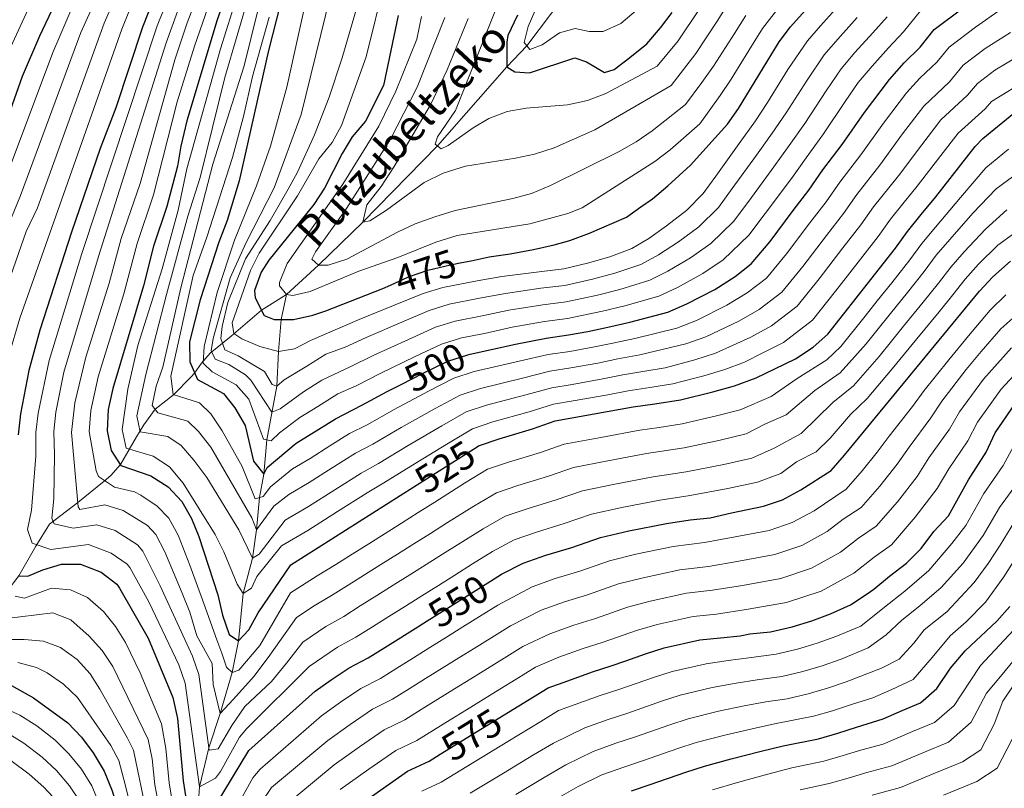
# Model space of a CAD drawing. Extents: x 600021 to 606868, y 775643 to 780376.
# Drawn here: x 601780 to 602033, y 779783 to 779981 of the extents above; entities that cross this region are included whole.
import ezdxf
from ezdxf.enums import TextEntityAlignment as Align

# ---------------------------------------------------------------- set-up
doc = ezdxf.new("R2010")
doc.units = 0
doc.header["$MEASUREMENT"] = 0
doc.linetypes.add('DGN Style 3', pattern=[118.45678600000001, 84.61199, -33.844796])
doc.linetypes.add('DGN Style 5', pattern=[59.228393000000004, 25.383597, -33.844796])
for name, color, linetype in [('Nivel 11', 7, 'Continuous'), ('Nivel 22', 7, 'Continuous'), ('Nivel 4', 7, 'Continuous'), ('Nivel 41', 7, 'Continuous'), ('Nivel 43', 7, 'Continuous'), ('Nivel 5', 7, 'Continuous')]:
    doc.layers.add(name, color=color, linetype=linetype)
doc.styles.add('Style-ariali', font='ariali.shx', dxfattribs={"bigfont": 'arialibig.shx'})
doc.styles.add('Style-timesi', font='timesi.shx', dxfattribs={"bigfont": 'timesibig.shx'})

msp = doc.modelspace()

# ---------------------------------------------------------------- linework, layer by layer
at = {"layer": 'Nivel 11', "color": 142, "linetype": 'DGN Style 3', "lineweight": 13, "extrusion": (0.4699796125558993, 0.2903052132394673, 0.833571860698161), "elevation": 509660.0935217786, "flags": 128}
msp.add_lwpolyline([(347245.2079137635, -768202.089706067), (347245.2079137632, -768211.1409372543)], dxfattribs=at)
at = {"layer": 'Nivel 11', "color": 142, "linetype": 'DGN Style 3', "lineweight": 13}
for points in [[(601848.23, 779909.9240000001, 470), (601856.4469999999, 779917.4380000001, 465), (601867.8530000001, 779928.5190000001, 460), (601887.044, 779948.1100000001, 455), (601904.8330000001, 779968.396, 450), (601909.9340000001, 779973.824, 445), (601919.879, 779986.962, 440), (601939.1370000001, 780014.219, 435), (601955.1840000001, 780042.463, 430), (601956.9380000001, 780047.2779999999, 430), (601968.2139999999, 780069.5349999999, 425), (601982.5989999999, 780106.1869999999, 415), (601997.9469999999, 780139.8740000001, 410), (602008.837, 780163.6680000001, 405), (602021.129, 780181.872, 400), (602023.7280000001, 780190.365, 397.079)], [(601807.477, 779712.1000000001, 580), (601808.8049999999, 779717.0020000001, 575), (601813.4890000001, 779731.6329999999, 570), (601816.587, 779743.115, 565), (601820.361, 779755.284, 560), (601823.5700000001, 779764.605, 555), (601825.236, 779773.6159999999, 550), (601825.9140000001, 779783.4809999999, 545), (601828.3330000001, 779793.4680000001, 540), (601831.237, 779802.318, 535), (601834.3, 779812.851, 530), (601835.922, 779821.0150000001, 525), (601837.1300000001, 779833.125, 520), (601839.4780000001, 779842.1810000001, 515), (601840.565, 779849.462, 510), (601841.307, 779857.7690000001, 505), (601842.425, 779863.8319999999, 500), (601843.209, 779872.6000000001, 495), (601845.7409999999, 779886.368, 485), (601846.2139999999, 779895.3130000001, 480), (601846.915, 779903.5430000001, 475), (601848.23, 779909.9240000001, 470)], [(601701.9110000001, 779792.869, 625), (601728.342, 779805.213, 600), (601754.1240000001, 779817.467, 575), (601765.564, 779823.844, 565), (601770.8840000001, 779827.7790000001, 560), (601776.506, 779833.7760000001, 555), (601779.5160000001, 779837.6410000001, 550), (601783.8500000001, 779845.3030000001, 545.26), (601787.382, 779850.912, 540.797), (601794.658, 779856.517, 535), (601801.4140000001, 779862.027, 530.11), (601803.1200000001, 779863.4850000001, 528.519), (601805.592, 779866.246, 525), (601809.6869999999, 779873.362, 516.5310000000001), (601811.598, 779876.5050000001, 513.485), (601814.503, 779880.466, 510), (601819.246, 779884.192, 505), (601823.7919999999, 779888.7620000001, 501.103), (601824.656, 779889.753, 500), (601826.4040000001, 779892.3319999999, 496.084), (601828.6359999999, 779894.851, 490.752), (601834.041, 779899.2039999999, 480.784), (601841.811, 779905.959, 475)]]:
    msp.add_polyline3d(points, dxfattribs=at)
at = {"layer": 'Nivel 22', "color": 30, "linetype": 'DGN Style 5', "lineweight": 30, "flags": 128}
for points, elevation in [([(601874.9450000001, 779912.372), (601879.592, 779914.5160000001), (601884.585, 779916.179), (601890.4010000001, 779917.5930000001), (601893.28, 779918.1240000001)], 475), ([(601877.855, 779886.9280000001), (601883.027, 779889.53), (601889.6399999999, 779892.8200000001), (601894.8230000001, 779894.4839999999), (601895.459, 779894.6240000001)], 500), ([(601880.9580000001, 779860.568), (601897.189, 779870.8470000001)], 525), ([(601884.3740000001, 779826.125), (601886.1769999999, 779827.2520000001), (601894.6570000001, 779832.551), (601899.2790000001, 779835.4369999999), (601900.6429999999, 779836.301)], 550), ([(601887.7520000001, 779791.8659999999), (601904.108, 779801.95)], 575)]:
    msp.add_lwpolyline(points, dxfattribs=dict(at, elevation=elevation))
at = {"layer": 'Nivel 4', "color": 30, "linetype": 'Continuous', "lineweight": 30, "flags": 128}
for points, elevation in [([(601780.3929999999, 780296.145), (601783.611, 780277.801), (601784.7339999999, 780272.9280000001), (601789.21, 780257.0420000001), (601794.3049999999, 780242.1070000001), (601795.595, 780237.2760000001), (601799.6610000001, 780227.047), (601807.2010000001, 780199.9750000001), (601808.2069999999, 780195.0689999999), (601810.0930000001, 780178.514), (601815.112, 780152.6680000001), (601816.503, 780136.6410000001), (601817.4380000001, 780109.7509999999), (601817.462, 780082.0860000001), (601816.6089999999, 780072.1259999999), (601813.584, 780050.237), (601809.142, 780034.108), (601804.649, 780022.5889999999), (601799.756, 780007.9720000001), (601784.8319999999, 779976.304), (601780.372, 779965.9739999999), (601775.0970000001, 779951.0959999999)], 575), ([(601838.757, 780003.7220000001), (601830.406, 779980.4809999999), (601822.662, 779954.5619999999), (601821.0719999999, 779948.017), (601820.2660000001, 779942.9450000001), (601817.493, 779932.5190000001), (601814.0660000001, 779922.3400000001), (601811.531, 779912.1910000001), (601803.6470000001, 779885.835), (601802.46, 779880.3670000001), (601802.1799999999, 779874.9170000001), (601803.1869999999, 779869.881), (601805.727, 779866.0430000001), (601813.429, 779863.345), (601817.892, 779860.5819999999), (601821.338, 779856.7620000001), (601823.868, 779852.449), (601825.7220000001, 779847.753), (601830.5970000001, 779832.828), (601831.774, 779827.544), (601833.5560000001, 779822.6529999999), (601835.922, 779821.0150000001), (601838.5889999999, 779823.791), (601840.936, 779828.206), (601849.3300000001, 779840.537), (601880.9580000001, 779860.568)], 525), ([(601850.838, 780000.8910000001), (601843.6240000001, 779972.6170000001), (601836.125, 779939.152), (601832.987, 779928.926), (601830.8659999999, 779923.361), (601826.041, 779908.5519999999), (601823.3389999999, 779897.8030000001), (601823.443, 779892.6200000001), (601825.3470000001, 779888.121), (601832.031, 779884.4950000001), (601834.9569999999, 779880.794), (601837.639, 779876.311), (601839.7660000001, 779867.149), (601842.425, 779863.8319999999), (601843.298, 779865.534), (601850.7, 779871.7550000001), (601856.574, 779875.3230000001), (601860.798, 779877.9990000001), (601867.581, 779881.4839999999), (601874.1370000001, 779885.058), (601877.855, 779886.9280000001)], 500), ([(601817.453, 779994.267), (601811.2250000001, 779978.5760000001), (601804.388, 779957.8570000001), (601800.4180000001, 779947.4650000001), (601793.0290000001, 779925.9380000001), (601784.8459999999, 779900.756), (601782.0700000001, 779890.462), (601779.96, 779879.2690000001), (601779.2890000001, 779873.9410000001)], 550), ([(601893.28, 779918.1240000001), (601895.649, 779918.561), (601900.328, 779919.6529999999), (601905.703, 779920.432), (601911.648, 779921.466), (601916.9580000001, 779922.6869999999), (601921.004, 779923.841), (601926.0590000001, 779925.6939999999), (601935.5989999999, 779929.842), (601939.2590000001, 779932.449), (601942.226, 779934.4850000001), (601946.2, 779937.8530000001), (601952.0020000001, 779943.189), (601961.494, 779953.6980000001), (601964.351, 779957.7150000001), (601974.754, 779974.8300000001), (601977.666, 779978.686), (601986.7409999999, 779988.8430000001)], 475), ([(601895.459, 779894.6240000001), (601907.0889999999, 779897.186), (601914.9650000001, 779898.7620000001), (601920.6780000001, 779899.5689999999), (601925.598, 779900.46), (601930.737, 779901.574), (601936.4280000001, 779902.861), (601946.186, 779905.412), (601951.094, 779907.5050000001), (601958.223, 779911.2420000001), (601963.467, 779914.601), (601967.632, 779917.7790000001), (601972.4299999999, 779923.5349999999), (601978.4199999999, 779931.538), (601982.3759999999, 779936.76), (601986.033, 779941.933), (601990.9850000001, 779948.5120000001), (601996.6699999999, 779956.717), (602003.081, 779965.183), (602006.8970000001, 779969.413), (602010.994, 779973.514), (602014.5819999999, 779978.0090000001), (602029.4739999999, 779989.199)], 500), ([(601876.9210000001, 779981.612), (601873.19, 779963.628), (601868.5260000001, 779954.426), (601865.138, 779950.4380000001), (601862.558, 779946.166), (601857.963, 779937.2209999999), (601855.254, 779933.034), (601843.7390000001, 779918.723), (601841.7250000001, 779915.6780000001), (601839.9890000001, 779910.983), (601840.2309999999, 779909.092), (601842.5249999999, 779904.5449999999), (601845.06, 779903.541), (601850.061, 779903.548), (601855.0020000001, 779904.6440000001), (601858.3640000001, 779905.7080000001), (601872.959, 779911.4550000001), (601874.9450000001, 779912.372)], 475), ([(601907.6100000001, 779981.6510000001), (601905.0889999999, 779976.4909999999), (601904.81, 779974.723), (601904.8330000001, 779968.396), (601906.862, 779967.138), (601910.659, 779966.898), (601922.288, 779970.737), (601925.3289999999, 779969.736), (601929.895, 779966.9680000001), (601932.423, 779967.736), (601936.388, 779970.781), (601940.7520000001, 779974.3470000001), (601944.28, 779978.4099999999), (601947.2690000001, 779982.4180000001)], 450), ([(601897.189, 779870.8470000001), (601897.5619999999, 779871.084), (601902.8700000001, 779872.8740000001), (601911.467, 779875.4369999999), (601917.281, 779877.4820000001), (601937.2620000001, 779881.098), (601942.828, 779881.878), (601949.405, 779882.9140000001), (601957.75, 779884.969), (601963.3119999999, 779886.507), (601968.8729999999, 779888.5519999999), (601973.6740000001, 779890.848), (601978.98, 779893.398), (601983.524, 779896.4510000001), (601987.3090000001, 779899.7550000001), (602004.693, 779921.838), (602007.7150000001, 779926.152), (602011.243, 779930.467), (602015.023, 779935.037), (602025.165, 779947.953), (602027.054, 779949.9839999999), (602035.077, 779956.5590000001)], 525), ([(601900.6429999999, 779836.301), (601903.503, 779838.112), (601909.027, 779840.9040000001), (601914.841, 779842.95), (601921.541, 779844.9990000001), (601928.872, 779847.5560000001), (601936.193, 779849.2139999999), (601945.8160000001, 779851.1610000001), (601951.8870000001, 779852.0689999999), (601957.074, 779852.594), (601962.5109999999, 779853.879), (601970.7309999999, 779855.554), (601975.6599999999, 779857.217), (601980.3330000001, 779859.7650000001), (601988.1610000001, 779864.7280000001), (601991.5819999999, 779868.649), (602026.2649999999, 779910.8), (602029.6200000001, 779914.5090000001), (602034.175, 779918.537)], 550), ([(601904.108, 779801.95), (601915.4369999999, 779808.935), (601920.493, 779810.7250000001), (601926.8119999999, 779813.0260000001), (601931.615, 779814.5619999999), (601935.4070000001, 779815.841), (601940.463, 779817.631), (601945.2660000001, 779819.1670000001), (601954.3700000001, 779821.2250000001), (601959.683, 779821.75), (601964.744, 779822.2749999999), (601967.273, 779822.79), (601972.5860000001, 779823.315), (601978.1499999999, 779824.601), (601983.206, 779826.138), (601988.0079999999, 779827.9269999999), (601993.0619999999, 779830.223), (601997.355, 779833.023), (601999.122, 779834.2949999999), (602003.1599999999, 779837.6000000001), (602007.45, 779840.905), (602011.233, 779844.716), (602014.5079999999, 779849.03), (602018.29, 779853.0930000001), (602023.409, 779862.3430000001), (602027.976, 779869.4539999999), (602030.236, 779874.398), (602036.2790000001, 779883.152)], 575), ([(601779.365, 779837.646), (601781.8300000001, 779837.565), (601785.686, 779839.1980000001), (601790.452, 779840.719), (601795.337, 779840.646), (601800.6059999999, 779838.588), (601804.6259999999, 779835.538), (601805.3530000001, 779834.5349999999), (601812.6710000001, 779821.665), (601819.007, 779806.4180000001), (601820.2820000001, 779800.9990000001), (601821.7209999999, 779785.0190000001), (601823.412, 779774.098), (601825.236, 779773.6159999999), (601827.0220000001, 779775.078), (601830.149, 779778.9820000001), (601838.592, 779792.825), (601855.648, 779808.0430000001), (601859.73, 779810.9299999999), (601864.325, 779814.04), (601869.217, 779816.6529999999), (601873.4569999999, 779819.3030000001), (601881.9369999999, 779824.602), (601884.3740000001, 779826.125)], 550), ([(601936.896, 779782.4580000001), (601941.658, 779784.0490000001), (601950.8030000001, 779787.229), (601955.565, 779788.8200000001), (601962.4780000001, 779790.672), (601969.8559999999, 779792.581), (601975.794, 779794.031), (601984.9099999999, 779795.8470000001), (601989.851, 779797.2679999999), (601994.665, 779798.8160000001), (602001.524, 779800.993), (602006.365, 779803.0889999999), (602011.0889999999, 779805.024), (602015.2520000001, 779808.709), (602018.798, 779813.9310000001), (602022.5800000001, 779818.46), (602030.7150000001, 779826.0190000001), (602034.0179999999, 779829.7720000001)], 600), ([(601777.6370000001, 779809.487), (601783.2990000001, 779806.327), (601792.1130000001, 779799.892), (601795.557, 779796.2010000001), (601798.6159999999, 779792.2479999999), (601801.379, 779787.527), (601803.4380000001, 779782.479), (601805.105, 779777.196), (601808.3670000001, 779756.4909999999), (601809.0160000001, 779745.395), (601807.2860000001, 779721.638), (601808.8049999999, 779717.0020000001), (601814.838, 779720.486), (601821, 779728.8200000001), (601826.402, 779738.094), (601829.4820000001, 779742.0320000001), (601833.2309999999, 779746.656), (601853.0660000001, 779768.973), (601879.321, 779787.544), (601884.8800000001, 779790.095), (601887.7520000001, 779791.8659999999)], 575)]:
    msp.add_lwpolyline(points, dxfattribs=dict(at, elevation=elevation))
at = {"layer": 'Nivel 5', "color": 30, "linetype": 'Continuous', "lineweight": 0, "flags": 128}
for points, elevation in [([(601789.0360000001, 780296.274), (601791.0760000001, 780281.6939999999), (601793.736, 780270.412), (601795.7609999999, 780263.8130000001), (601807.7520000001, 780230.7450000001), (601810.7380000001, 780221.2), (601814.6200000001, 780206.7080000001), (601816.314, 780199.128), (601819.6300000001, 780177.314), (601823.173, 780157.631), (601824.254, 780147.388), (601825.365, 780120.577), (601825.243, 780100.94), (601824.3700000001, 780078.987), (601823.158, 780063.8630000001), (601821.6880000001, 780053.9709999999), (601820.2350000001, 780046.8459999999), (601817.6740000001, 780037.1840000001), (601812.476, 780021.7690000001), (601808.3899999999, 780007.3330000001), (601805.6030000001, 779999.746), (601795.389, 779977.212), (601779.942, 779935.352), (601773.3200000001, 779919.4890000001)], 565), ([(601793.037, 780296.334), (601794.808, 780283.6400000001), (601797.6440000001, 780271.585), (601811.798, 780232.594), (601814.77, 780223.0420000001), (601818.7, 780208.5660000001), (601820.368, 780201.1540000001), (601827.271, 780159.6710000001), (601827.919, 780154.713), (601828.5989999999, 780144.73), (601829.5179999999, 780117.541), (601827.663, 780074.943), (601826.6950000001, 780062.2209999999), (601824.0970000001, 780047.5989999999), (601821.655, 780037.906), (601816.389, 780021.3589999999), (601811.2550000001, 780002.6170000001), (601809.5020000001, 779997.936), (601801.4070000001, 779979.6340000001), (601784.304, 779932.2139999999), (601781.3729999999, 779926.0860000001), (601774.8119999999, 779907.192)], 560), ([(601784.0290000001, 780296.199), (601787.3430000001, 780279.747), (601791.1869999999, 780264.4240000001), (601805.2790000001, 780224.1499999999), (601809.327, 780209.7080000001), (601812.3, 780196.8670000001), (601814.861, 780177.9140000001), (601819.165, 780155.0020000001), (601820.189, 780145.051), (601820.994, 780128.611), (601821.429, 780110.3430000001), (601821.273, 780090.344), (601820.7690000001, 780078.041), (601818.9890000001, 780060.5490000001), (601816.381, 780046.094), (601813.6939999999, 780036.463), (601808.5619999999, 780022.179), (601804.185, 780007.8289999999), (601801.7, 780001.558), (601793.095, 779983.493), (601788.217, 779972.1300000001), (601776.6130000001, 779941.0190000001)], 570), ([(601796.997, 780296.3929999999), (601799.5149999999, 780280.6840000001), (601801.5830000001, 780272.7679999999), (601811.4099999999, 780247.298), (601815.844, 780234.443), (601821.531, 780215.267), (601824.4099999999, 780203.1780000001), (601829.9720000001, 780171.1810000001), (601831.8970000001, 780157.0349999999), (601833.483, 780129.5009999999), (601833.402, 780112.121), (601830.6969999999, 780065.5530000001), (601829.3970000001, 780055.639), (601827.7720000001, 780047.5430000001), (601825.058, 780036.527), (601820.3030000001, 780020.949), (601815.088, 780000.8319999999), (601805.946, 779978.121), (601779.7930000001, 779903.8640000001), (601776.915, 779894.2920000001)], 555), ([(601777.6540000001, 780279.149), (601784.3360000001, 780257.1329999999), (601797.2390000001, 780221.159), (601803.439, 780196.328), (601810.679, 780151.5719999999), (601811.885, 780136.6200000001), (601812.7080000001, 780111.0970000001), (601812.649, 780091.0970000001), (601811.8940000001, 780079.7220000001), (601809.541, 780062.44), (601807.3360000001, 780049.5959999999), (601806.24, 780044.712), (601803.4920000001, 780035.7350000001), (601799.898, 780026.52), (601794.4580000001, 780010.6140000001), (601776.858, 779972.3049999999)], 580), ([(601835.757, 780005.8430000001), (601824.608, 779973.76), (601820.139, 779959.4410000001), (601814.078, 779935.5079999999), (601809.858, 779923.0590000001), (601806.44, 779910.1410000001), (601799.8859999999, 779888.8189999999), (601797.96, 779880.1470000001), (601797.601, 779874.7209999999), (601799.318, 779864.6329999999), (601799.983, 779863.1799999999), (601804.033, 779860.49), (601809.1669999999, 779859.2350000001), (601810.8640000001, 779858.3929999999), (601815.0179999999, 779855.5660000001), (601817.9950000001, 779852.517), (601820.4029999999, 779848.108), (601823.435, 779840.4310000001), (601827.0109999999, 779830.595), (601830.3729999999, 779821.263), (601831.6740000001, 779817.7890000001), (601832.8470000001, 779814.183), (601834.3, 779812.851), (601835.973, 779813.4680000001), (601841.3570000001, 779819.754), (601849.236, 779833.3030000001), (601856.1300000001, 779837.645), (601860.913, 779840.5700000001), (601865.1410000001, 779843.24), (601869.368, 779845.9099999999), (601873.595, 779848.5800000001), (601877.8219999999, 779851.25), (601882.0490000001, 779853.9199999999), (601886.3530000001, 779856.638), (601893.956, 779861.453), (601899.855, 779865.048), (601905.264, 779866.889), (601913.4809999999, 779869.3489999999), (601919.5989999999, 779871.496), (601928.935, 779873.2520000001), (601938.9720000001, 779875.1100000001), (601943.9820000001, 779875.8119999999), (601949.9010000001, 779876.7450000001), (601958.702, 779878.7509999999), (601964.7949999999, 779880.3160000001), (601972.73, 779883.787), (601979.409, 779888.3330000001), (601986.983, 779893.135), (601990.646, 779896.551), (601996.865, 779904.381), (601999.9750000001, 779908.2960000001), (602003.719, 779912.983), (602008.3659999999, 779918.8500000001), (602011.425, 779923.081), (602014.9180000001, 779927.2749999999), (602021.3230000001, 779934.882), (602027.8589999999, 779942.52), (602033.6429999999, 779947.2749999999)], 530), ([(601826.855, 780000.9170000001), (601817.352, 779974.581), (601799.935, 779919.73), (601791.0430000001, 779889.966), (601788.96, 779879.7080000001), (601788.452, 779874.7320000001), (601788.6840000001, 779868.8130000001), (601788.496, 779857.4539999999), (601787.96, 779852.4539999999), (601788.602, 779851.041), (601793.4839999999, 779849.9310000001), (601799.493, 779850.804), (601804.2139999999, 779849.2990000001), (601809.997, 779845.6840000001), (601811.31, 779844.027), (601815.8300000001, 779835.0719999999), (601824.135, 779817.071), (601825.7509999999, 779812.342), (601828.416, 779792.8640000001), (601830.656, 779793.2110000001), (601834.1810000001, 779799.2150000001), (601837.524, 779804.101), (601844.3729999999, 779810.5530000001), (601848.21, 779815.2890000001), (601852.442, 779820.673), (601858.327, 779824.639), (601862.9510000001, 779827.2760000001), (601867.185, 779829.936), (601871.419, 779832.5959999999), (601875.652, 779835.256), (601879.8859999999, 779837.916), (601884.119, 779840.5760000001), (601888.3530000001, 779843.2350000001), (601892.8160000001, 779846.037), (601898.73, 779849.7820000001), (601904.4410000001, 779852.976), (601910.0519999999, 779854.919), (601917.5109999999, 779857.1740000001), (601924.2350000001, 779859.5260000001), (601932.564, 779861.233), (601942.3940000001, 779863.1359999999), (601950.8940000001, 779864.4070000001), (601960.6059999999, 779866.315), (601967.763, 779867.935), (601973.524, 779870.4610000001), (601980.446, 779874.257), (601988.5260000001, 779882.1740000001), (601993.9010000001, 779886.5050000001), (602000.4639999999, 779894.031), (602003.6070000001, 779897.919), (602006.7509999999, 779901.807), (602011.8, 779908.0120000001), (602015.712, 779912.8759999999), (602018.845, 779916.94), (602022.2690000001, 779920.892), (602027.7490000001, 779926.709), (602033.2490000001, 779931.6540000001)], 540), ([(601820.0430000001, 779991.5090000001), (601815.061, 779978.9569999999), (601795.679, 779920.466), (601787.247, 779892.96), (601784.46, 779879.4880000001), (601783.8899999999, 779874.52), (601783.8500000001, 779868.4569999999), (601782.753, 779854.591), (601781.719, 779849.5860000001), (601782.8940000001, 779846.041), (601787.7280000001, 779844.45), (601797.415, 779845.7250000001), (601803.1699999999, 779843.5390000001), (601807.2860000001, 779840.646), (601807.9680000001, 779839.7820000001), (601812.9070000001, 779831.0460000001), (601820.629, 779814.838), (601822.219, 779810.119), (601825.9140000001, 779783.4809999999), (601829.977, 779785.712), (601831.3030000001, 779787.388), (601836.1540000001, 779796.2380000001), (601838.058, 779798.463), (601854.0449999999, 779814.358), (601861.3260000001, 779819.3389999999), (601866.084, 779821.9650000001), (601870.321, 779824.619), (601874.558, 779827.274), (601878.794, 779829.929), (601883.031, 779832.584), (601887.2679999999, 779835.2380000001), (601891.5050000001, 779837.8929999999), (601896.048, 779840.737), (601901.1159999999, 779843.9469999999), (601906.7339999999, 779846.94), (601912.446, 779848.9340000001), (601919.5260000001, 779851.087), (601926.5530000001, 779853.541), (601934.379, 779855.2239999999), (601944.105, 779857.148), (601951.3910000001, 779858.2380000001), (601961.5590000001, 779860.0970000001), (601969.247, 779861.744), (601975.212, 779863.993), (601979.2509999999, 779866.9439999999), (601984.3030000001, 779869.493), (601987.8929999999, 779873.037), (601993.084, 779879.094), (601997.3600000001, 779883.19), (602003.818, 779890.814), (602006.9780000001, 779894.6880000001), (602010.139, 779898.5630000001), (602015.8400000001, 779905.5260000001), (602019.385, 779909.889), (602022.5549999999, 779913.8700000001), (602025.9439999999, 779917.7), (602030.962, 779922.6229999999), (602035.9439999999, 779926.2209999999)], 545), ([(601827.629, 779992.3770000001), (601822.733, 779979.719), (601819.574, 779970.227), (601810.663, 779938.497), (601805.8060000001, 779924.304), (601802.723, 779912.895), (601796.7110000001, 779893.818), (601793.855, 779882.0789999999), (601793.023, 779874.5260000001), (601794.763, 779855.372), (601795.182, 779854.6840000001), (601801.571, 779855.8840000001), (601806.294, 779854.429), (601812.564, 779850.6410000001), (601814.6529999999, 779848.2720000001), (601816.969, 779843.835), (601821.4820000001, 779833.254), (601823.426, 779828.362), (601825.202, 779822.257), (601829.156, 779815.176), (601829.3910000001, 779809.77), (601831.237, 779802.318), (601834.598, 779806.014), (601839.925, 779811.889), (601843.966, 779817.2849999999), (601850.8389999999, 779826.9880000001), (601855.328, 779829.9380000001), (601859.8189999999, 779832.588), (601864.0490000001, 779835.253), (601868.28, 779837.9180000001), (601872.51, 779840.5830000001), (601876.74, 779843.2479999999), (601880.9709999999, 779845.913), (601885.2010000001, 779848.578), (601889.585, 779851.338), (601896.3430000001, 779855.618), (601902.148, 779859.0120000001), (601907.658, 779860.9040000001), (601915.496, 779863.2620000001), (601921.9169999999, 779865.5109999999), (601930.75, 779867.243), (601940.683, 779869.1229999999), (601950.398, 779870.5760000001), (601959.6540000001, 779872.533), (601966.2790000001, 779874.125), (601971.281, 779876.7250000001), (601976.588, 779879.0220000001), (601983.967, 779885.253), (601990.442, 779889.8200000001), (601997.1089999999, 779897.2479999999), (602000.236, 779901.1499999999), (602003.3630000001, 779905.0519999999), (602007.7590000001, 779910.497), (602012.0390000001, 779915.8630000001), (602015.135, 779920.0109999999), (602018.5930000001, 779924.0830000001), (602024.5360000001, 779930.7960000001), (602030.554, 779937.087), (602036.365, 779941.3970000001)], 535), ([(601842.6229999999, 779989.8940000001), (601837.3430000001, 779968.659), (601829.3559999999, 779943.415), (601821.1100000001, 779911.686), (601816.4610000001, 779891.3060000001), (601814.8090000001, 779886.412), (601813.7409999999, 779881.4639999999), (601815.2050000001, 779879.5490000001), (601822.895, 779877.4340000001), (601825.6059999999, 779874.7660000001), (601828.797, 779870.746), (601839.337, 779852.5490000001), (601840.565, 779849.462), (601844.98, 779855.578), (601848.8319999999, 779858.5530000001), (601854.098, 779861.676), (601860.0120000001, 779865.4210000001), (601865.926, 779869.1670000001), (601870.4180000001, 779871.5249999999), (601877.7309999999, 779875.81), (601886.4439999999, 779880.6329999999), (601892.8090000001, 779884.125), (601898.041, 779885.8400000001), (601908.8400000001, 779888.486), (601915.8910000001, 779890.25), (601921.287, 779891.0900000001), (601928.175, 779892.337), (601933.3470000001, 779893.3829999999), (601938.9880000001, 779894.467), (601950.811, 779897.2339999999), (601955.9809999999, 779899.1059999999), (601964.4029999999, 779903.084), (601969.672, 779906.119), (601975.5020000001, 779910.5689999999), (601980.855, 779917.166), (601986.923, 779925.1100000001), (601991.3030000001, 779930.791), (601994.7050000001, 779935.6200000001), (602000.6000000001, 779943.122), (602006.4809999999, 779951.1910000001), (602011.9140000001, 779958.291), (602018.571, 779964.601), (602022.048, 779968.821), (602027.6950000001, 779973.122), (602034.162, 779977.2790000001)], 510), ([(601853.94, 779988.837), (601848.3319999999, 779963.217), (601844.102, 779948.007), (601840.5419999999, 779937.848), (601834.858, 779923.892), (601830.409, 779910.483), (601827.1059999999, 779896.6159999999), (601826.8019999999, 779892.3319999999), (601829.1170000001, 779890.0449999999), (601835.2749999999, 779886.733), (601838.5900000001, 779883.04), (601842.3589999999, 779872.8090000001), (601844.3130000001, 779872.3300000001), (601846.4739999999, 779874.4469999999), (601851.6340000001, 779878.3559999999), (601856.3330000001, 779881.21), (601861.402, 779884.4210000001), (601866.162, 779886.463), (601872.3400000001, 779889.6810000001), (601881.3189999999, 779893.9780000001), (601888.0560000001, 779897.1670000001), (601893.213, 779898.8060000001), (601899.0970000001, 779899.9550000001), (601906.213, 779901.5360000001), (601914.5009999999, 779903.0179999999), (601920.3740000001, 779903.8090000001), (601929.432, 779905.669), (601935.148, 779907.057), (601943.8729999999, 779909.5), (601948.6510000001, 779911.7050000001), (601955.1329999999, 779915.321), (601960.365, 779918.841), (601966.98, 779925.148), (601971.193, 779930.736), (601977.913, 779939.744), (601981.696, 779945.0889999999), (601986.1780000001, 779951.2069999999), (601991.764, 779959.48), (601995.078, 779964.372), (601998.6640000001, 779968.629), (602002.8659999999, 779973.2990000001), (602006.75, 779977.375), (602011.0560000001, 779982.7679999999)], 495), ([(601873.5830000001, 779990.8019999999), (601868.74, 779970.98), (601862.4040000001, 779953.3740000001), (601859.996, 779948.9909999999), (601856.5819999999, 779944.8), (601851.098, 779935.26), (601841.216, 779920.544), (601838.9820000001, 779916.0700000001), (601834.247, 779902.709), (601834.756, 779899.932), (601836.7280000001, 779898.5460000001), (601841.3700000001, 779896.564), (601846.2139999999, 779895.3130000001), (601850.325, 779896.03), (601854.436, 779898.159), (601861.906, 779901.4010000001), (601866.949, 779903.5530000001), (601876.193, 779907.3219999999), (601883.3030000001, 779910.209), (601888.385, 779911.7720000001), (601897.21, 779913.4950000001), (601903.5860000001, 779914.5860000001), (601913.112, 779915.7860000001), (601919.46, 779916.527), (601925.517, 779917.9550000001), (601931.308, 779919.6470000001), (601936.9340000001, 779921.7660000001), (601941.3200000001, 779924.304), (601945.8630000001, 779927.558), (601951.057, 779931.5630000001), (601955.2690000001, 779935.881), (601958.496, 779940.3330000001), (601964.523, 779948.6969999999), (601968.6869999999, 779954.558), (601971.7550000001, 779959.2920000001), (601977.047, 779967.7690000001), (601982.0190000001, 779975.1070000001), (601985.413, 779978.967), (601990.7720000001, 779984.9569999999)], 480), ([(601835.615, 779986.966), (601831.2919999999, 779973.01), (601822.6370000001, 779942.244), (601820.3859999999, 779931.6340000001), (601816.335, 779916.567), (601810.0700000001, 779896.8160000001), (601807.4990000001, 779885.6170000001), (601806.02, 779875.2820000001), (601807.0889999999, 779870.442), (601813.9990000001, 779868.4410000001), (601818.189, 779865.709), (601821.7039999999, 779861.4890000001), (601829.9569999999, 779848.2779999999), (601832.158, 779843.8160000001), (601835.591, 779835.557), (601837.1300000001, 779833.125), (601839.2409999999, 779834.5279999999), (601840.608, 779837.4720000001), (601846.9639999999, 779845.351), (601853.7350000001, 779849.3659999999), (601861.338, 779854.1810000001), (601868.942, 779858.997), (601873.2550000001, 779861.567), (601881.325, 779866.5619999999), (601889.861, 779871.737), (601895.977, 779875.4310000001), (601901.26, 779877.196), (601910.591, 779879.7860000001), (601916.817, 779881.7380000001), (601921.896, 779882.611), (601930.7520000001, 779884.2139999999), (601935.9569999999, 779885.193), (601941.548, 779886.074), (601947.467, 779887.007), (601955.4369999999, 779889.057), (601960.868, 779890.706), (601965.8729999999, 779892.547), (601970.5830000001, 779894.926), (601975.8770000001, 779897.638), (601983.3729999999, 779903.3589999999), (601989.281, 779910.7960000001), (601992.354, 779914.74), (602000.229, 779924.8219999999), (602003.378, 779929.308), (602006.5530000001, 779933.1910000001), (602010.2150000001, 779937.7320000001), (602016.2919999999, 779945.665), (602020.7479999999, 779951.399), (602027.665, 779957.675), (602029.3160000001, 779959.4850000001), (602038.8500000001, 779965.3589999999)], 520), ([(601838.719, 779987.3530000001), (601832.412, 779965.6429999999), (601826.041, 779940.0120000001), (601822.935, 779930.047), (601817.4180000001, 779909.9839999999), (601812.1170000001, 779889.3800000001), (601809.7749999999, 779878.7920000001), (601810.635, 779874.6610000001), (601817.788, 779873.5079999999), (601821.2050000001, 779871.1780000001), (601824.467, 779867.388), (601827.7679999999, 779862.953), (601836.027, 779849.5009999999), (601839.4780000001, 779842.1810000001), (601841.2069999999, 779843.253), (601847.898, 779851.952), (601853.9169999999, 779855.521), (601860.675, 779859.801), (601867.4340000001, 779864.0819999999), (601871.8360000001, 779866.5460000001), (601879.5279999999, 779871.186), (601888.1529999999, 779876.185), (601894.3929999999, 779879.7779999999), (601899.6510000001, 779881.5179999999), (601909.7150000001, 779884.1359999999), (601916.354, 779885.994), (601921.592, 779886.851), (601929.4639999999, 779888.2749999999), (601934.652, 779889.288), (601940.2679999999, 779890.271), (601945.5290000001, 779891.1000000001), (601953.1240000001, 779893.146), (601958.425, 779894.906), (601967.493, 779899.0050000001), (601972.7749999999, 779901.879), (601979.4380000001, 779906.9639999999), (601985.068, 779913.9809999999), (601991.175, 779921.896), (601995.7660000001, 779927.8060000001), (601999.0419999999, 779932.4639999999), (602005.408, 779940.4269999999), (602011.3859999999, 779948.4280000001), (602016.331, 779954.845), (602023.118, 779961.138), (602025.682, 779964.1529999999), (602030.155, 779967.601), (602036.506, 779971.3189999999)], 515), ([(601859.5349999999, 779986.9240000001), (601852.014, 779956.193), (601845.068, 779937.315), (601837.8659999999, 779923.3389999999), (601833.7720000001, 779914.2110000001), (601829.3759999999, 779898.639), (601828.8559999999, 779895.452), (601829.935, 779893.335), (601833.398, 779891.9780000001), (601837.7180000001, 779889.3430000001), (601839.0519999999, 779887.943), (601844.466, 779879.754), (601846.6529999999, 779880.5760000001), (601852.568, 779884.9569999999), (601857.3589999999, 779887.8999999999), (601864.743, 779891.443), (601870.5430000001, 779894.3049999999), (601879.6100000001, 779898.426), (601886.4709999999, 779901.5150000001), (601891.604, 779903.128), (601898.4680000001, 779904.4680000001), (601905.337, 779905.8859999999), (601914.038, 779907.274), (601920.0689999999, 779908.048), (601928.1270000001, 779909.7650000001), (601933.868, 779911.254), (601941.56, 779913.5889999999), (601946.2069999999, 779915.9040000001), (601952.0430000001, 779919.3999999999), (601957.2620000001, 779923.0819999999), (601963.0760000001, 779928.726), (601966.96, 779933.935), (601973.449, 779942.7280000001), (601977.3600000001, 779948.246), (601981.3700000001, 779953.902), (601986.858, 779962.243), (601990.7250000001, 779967.95), (601994.247, 779972.075), (601998.834, 779977.185), (602002.506, 779981.2350000001)], 490), ([(601866.913, 779985.774), (601862.567, 779970.6969999999), (601859.1880000001, 779960.648), (601855.47, 779950.99), (601851.06, 779941.3740000001), (601848.692, 779936.967), (601844.0490000001, 779928.919), (601837.699, 779919.0700000001), (601833.1910000001, 779907.896), (601831.6939999999, 779901.709), (601831.3659999999, 779898.656), (601832.396, 779895.76), (601835.797, 779894.2069999999), (601842.5549999999, 779890.129), (601844.564, 779886.8630000001), (601845.7409999999, 779886.368), (601847.652, 779888.027), (601853.5020000001, 779891.558), (601858.3859999999, 779894.5900000001), (601863.325, 779896.422), (601868.746, 779898.929), (601877.902, 779902.8740000001), (601884.8870000001, 779905.862), (601889.994, 779907.45), (601897.8389999999, 779908.9820000001), (601904.462, 779910.236), (601913.575, 779911.53), (601919.7649999999, 779912.288), (601926.8219999999, 779913.8600000001), (601932.588, 779915.45), (601939.247, 779917.6769999999), (601943.764, 779920.104), (601948.953, 779923.479), (601954.1599999999, 779927.3219999999), (601959.173, 779932.3030000001), (601962.7280000001, 779937.1340000001), (601968.986, 779945.713), (601973.023, 779951.402), (601976.5630000001, 779956.5970000001), (601981.953, 779965.006), (601986.372, 779971.5290000001), (601989.8300000001, 779975.521), (601994.8030000001, 779981.071)], 485), ([(601882.926, 779981.348), (601881.719, 779975.5360000001), (601876.325, 779962.165), (601871.953, 779953.176), (601862.676, 779938.2760000001), (601848.4539999999, 779917.898), (601846.4469999999, 779913.0179999999), (601846.45, 779912.1329999999), (601848.23, 779909.9240000001), (601849.8759999999, 779909.6769999999), (601854.3019999999, 779910.706), (601866.811, 779915.939), (601876.881, 779919.44), (601886.598, 779923.369), (601892.068, 779925.06), (601910.744, 779928.121), (601920.5419999999, 779930.7409999999), (601924.1429999999, 779932.219), (601942.8300000001, 779944.084), (601946.8160000001, 779947.0860000001), (601954.3740000001, 779953.7650000001), (601959.631, 779961.041), (601962.4140000001, 779965.271), (601967.7080000001, 779973.75), (601970.4709999999, 779978.2350000001), (601976.4809999999, 779986.0249999999)], 470), ([(601894.936, 779980.8200000001), (601889.541, 779967.639), (601885.2010000001, 779958.6400000001), (601875.8929999999, 779942.8130000001), (601872.565, 779937.7110000001), (601868.8489999999, 779933.0160000001), (601867.8530000001, 779928.5190000001), (601869.6869999999, 779928.906), (601873.889, 779931.6130000001), (601883.5789999999, 779938.6799999999), (601888.504, 779941.148), (601894.243, 779942.9140000001), (601907.088, 779944.923), (601911.969, 779946), (601917.031, 779947.6130000001), (601927.436, 779952.273), (601947.077, 779963.659), (601950.1910000001, 779967.6939999999), (601953.3470000001, 779971.8400000001), (601958.841, 779980.186), (601961.9070000001, 779985.0460000001)], 460), ([(601902.223, 779983.8219999999), (601891.625, 779957.2080000001), (601887.03, 779950.4839999999), (601886.4680000001, 779948.5830000001), (601887.9269999999, 779947.3859999999), (601889.7590000001, 779948.216), (601896.1969999999, 779952.7949999999), (601900.175, 779955.1499999999), (601904.9140000001, 779956.939), (601909.8400000001, 779957.81), (601920.4099999999, 779958.6400000001), (601925.595, 779959.798), (601930.2760000001, 779961.5560000001), (601943.429, 779968.6059999999), (601948.8130000001, 779975.125), (601954.4070000001, 779983.4040000001)], 455), ([(601912.8800000001, 779984.729), (601910.308, 779978.7720000001), (601909.247, 779974.655), (601910.709, 779972.889), (601913.9310000001, 779974.1030000001), (601918.3489999999, 779977.156), (601922.395, 779978.31), (601925.9410000001, 779977.5), (601929.548, 779977.513), (601934.0959999999, 779979.554), (601938.071, 779982.8589999999)], 445), ([(601843.7579999999, 779981.182), (601839.537, 779965.9170000001), (601837.2139999999, 779955.693), (601834.378, 779945.1359999999), (601827.787, 779924.6529999999), (601824.288, 779914.8600000001), (601818.5179999999, 779888.949), (601819.131, 779884.229), (601825.9140000001, 779882.0959999999), (601828.8219999999, 779879.3019999999), (601831.76, 779874.9539999999), (601836.841, 779865.787), (601840.212, 779857.4280000001), (601842.209, 779858.051), (601844.1680000001, 779860.5530000001), (601849.7660000001, 779865.1540000001), (601854.28, 779867.831), (601859.3489999999, 779871.041), (601864.4180000001, 779874.2509999999), (601868.9990000001, 779876.5050000001), (601875.9340000001, 779880.4340000001), (601884.736, 779885.081), (601891.2239999999, 779888.473), (601896.432, 779890.162), (601907.9639999999, 779892.8360000001), (601915.4280000001, 779894.506), (601920.983, 779895.3300000001), (601926.8870000001, 779896.398), (601932.0419999999, 779897.479), (601937.7080000001, 779898.6640000001), (601948.4979999999, 779901.3230000001), (601953.538, 779903.3049999999), (601961.3130000001, 779907.163), (601966.5700000001, 779910.3600000001), (601971.567, 779914.1740000001), (601976.642, 779920.3500000001), (601982.672, 779928.324), (601986.8389999999, 779933.7749999999), (601990.369, 779938.777), (601995.7930000001, 779945.817), (602001.575, 779953.9539999999), (602007.497, 779961.737), (602010.9280000001, 779965.527), (602015.237, 779969.6540000001), (602018.4140000001, 779973.4890000001), (602025.2339999999, 779978.6429999999), (602031.818, 779983.2390000001)], 505), ([(601888.9310000001, 779981.084), (601881.7949999999, 779963.229), (601874.9920000001, 779949.848), (601863.6640000001, 779932.068), (601855.675, 779920.915), (601854.733, 779919.013), (601856.4469999999, 779917.4380000001), (601858.9780000001, 779917.51), (601863.7339999999, 779919.06), (601876.7280000001, 779925.99), (601881.273, 779928.071), (601886.3589999999, 779929.9140000001), (601891.577, 779931.548), (601906.3729999999, 779934.5760000001), (601911.2080000001, 779935.8459999999), (601916.014, 779937.919), (601933.727, 779946.6340000001), (601938.06, 779949.135), (601942.182, 779951.9839999999), (601950.726, 779958.712), (601954.9110000001, 779964.3670000001), (601957.8800000001, 779968.5560000001), (601963.274, 779976.9680000001), (601966.189, 779981.6400000001)], 465), ([(601834.7320000001, 779776.98), (601839.604, 779785.8030000001), (601841.486, 779788.054), (601857.2509999999, 779801.7280000001), (601862.1499999999, 779805.193), (601867.324, 779808.7409999999), (601872.3489999999, 779811.341), (601876.592, 779813.986), (601880.8360000001, 779816.6300000001), (601885.0789999999, 779819.2749999999), (601889.3219999999, 779821.919), (601893.565, 779824.564), (601897.808, 779827.2080000001), (601902.5109999999, 779830.1359999999), (601911.3200000001, 779834.868), (601917.2350000001, 779836.9650000001), (601923.5549999999, 779838.912), (601931.19, 779841.571), (601938.0079999999, 779843.2050000001), (601947.5260000001, 779845.1740000001), (601955.571, 779846.2150000001), (601963.463, 779847.6610000001), (601972.2139999999, 779849.3630000001), (601978.129, 779851.3589999999), (601983.737, 779854.416), (601992.0190000001, 779859.963), (601996.1240000001, 779864.6680000001), (601999.9140000001, 779869.4310000001), (602003.0419999999, 779873.5800000001), (602009.0390000001, 779881.1799999999), (602012.0320000001, 779885.2579999999), (602018.324, 779893.186), (602023.4070000001, 779899.3640000001), (602028.9890000001, 779905.96), (602032.986, 779909.871)], 555), ([(601841.7409999999, 779779.402), (601844.381, 779783.284), (601858.854, 779795.413), (601864.5689999999, 779799.4550000001), (601870.3230000001, 779803.4410000001), (601875.4820000001, 779806.03), (601879.7280000001, 779808.669), (601883.9750000001, 779811.308), (601888.2209999999, 779813.9480000001), (601892.467, 779816.587), (601896.7139999999, 779819.226), (601900.96, 779821.8659999999), (601905.7420000001, 779824.8360000001), (601913.6130000001, 779828.8319999999), (601919.629, 779830.98), (601925.5700000001, 779832.824), (601933.5079999999, 779835.5860000001), (601939.8219999999, 779837.1950000001), (601949.237, 779839.186), (601956.5989999999, 779840.0989999999), (601964.416, 779841.443), (601973.6980000001, 779843.172), (601980.5989999999, 779845.5009999999), (601987.142, 779849.068), (601991.2050000001, 779852.2720000001), (601995.8759999999, 779855.199), (602000.666, 779860.6869999999), (602005.054, 779866.3319999999), (602008.1340000001, 779870.771), (602013.773, 779878.2479999999), (602016.5830000001, 779882.5430000001), (602022.8130000001, 779890.6769999999), (602026.625, 779895.311), (602031.713, 779901.1200000001), (602036.3530000001, 779905.233)], 560), ([(601846.334, 779777.3870000001), (601860.4569999999, 779789.098), (601866.9890000001, 779793.7180000001), (601873.3219999999, 779798.142), (601878.6140000001, 779800.7180000001), (601882.8640000001, 779803.352), (601887.1140000001, 779805.986), (601891.3630000001, 779808.621), (601895.6130000001, 779811.2550000001), (601899.862, 779813.889), (601904.112, 779816.523), (601908.9739999999, 779819.5349999999), (601915.906, 779822.7960000001), (601922.023, 779824.9950000001), (601927.585, 779826.737), (601935.8260000001, 779829.601), (601941.6370000001, 779831.186), (601950.9480000001, 779833.199), (601957.6270000001, 779833.9820000001), (601965.368, 779835.2250000001), (601975.182, 779836.9820000001), (601983.068, 779839.6429999999), (601990.5460000001, 779843.719), (601995.19, 779847.381), (601999.7339999999, 779850.4340000001), (602005.2080000001, 779856.7069999999), (602010.193, 779863.2339999999), (602013.2250000001, 779867.9610000001), (602018.507, 779875.317), (602021.1340000001, 779879.828), (602027.301, 779888.169), (602034.4369999999, 779896.28)], 565), ([(601862.06, 779782.783), (601869.408, 779787.98), (601876.321, 779792.8430000001), (601881.747, 779795.406), (601886, 779798.0349999999), (601890.253, 779800.6640000001), (601894.5050000001, 779803.294), (601898.7579999999, 779805.923), (601903.0109999999, 779808.5519999999), (601907.264, 779811.1810000001), (601912.2050000001, 779814.2350000001), (601918.199, 779816.76), (601924.4169999999, 779819.01), (601929.6000000001, 779820.649), (601938.1440000001, 779823.6159999999), (601943.4510000001, 779825.176), (601952.659, 779827.212), (601958.655, 779827.8659999999), (601966.3200000001, 779829.007), (601976.666, 779830.791), (601985.538, 779833.7849999999), (601993.95, 779838.371), (601999.175, 779842.49), (602003.592, 779845.669), (602009.75, 779852.726), (602015.3330000001, 779860.135), (602018.317, 779865.152), (602023.2409999999, 779872.385), (602025.685, 779877.1130000001), (602031.79, 779885.6599999999), (602037.1610000001, 779891.44)], 570), ([(601882.9909999999, 779782.3970000001), (601887.994, 779784.693), (601896.5349999999, 779789.8910000001), (601905.0760000001, 779795.0900000001), (601913.6000000001, 779800.2790000001), (601918.119, 779803.0660000001), (601928.828, 779806.912), (601933.6229999999, 779808.459), (601942.531, 779811.55), (601947.325, 779813.0970000001), (601955.9909999999, 779815.1140000001), (601961.717, 779815.916), (601966.9539999999, 779816.6259999999), (601974.0109999999, 779817.5619999999), (601979.5020000001, 779818.8500000001), (601984.5349999999, 779820.3640000001), (601989.3389999999, 779822.104), (601995.7220000001, 779824.7960000001), (602001.8189999999, 779829.652), (602007.044, 779833.7720000001), (602013.229, 779839.0889999999), (602019.166, 779845.952), (602022.713, 779850.5700000001), (602027.3759999999, 779858.7930000001), (602032.3319999999, 779866), (602034.9410000001, 779870.889)], 580), ([(601895.3940000001, 779781.865), (601903.963, 779787.014), (601911.6529999999, 779791.6880000001), (601916.784, 779794.72), (601924.8459999999, 779798.629), (601930.845, 779800.798), (601935.632, 779802.3559999999), (601944.5989999999, 779805.47), (601949.385, 779807.0279999999), (601957.6130000001, 779809.004), (601963.7520000001, 779810.0819999999), (601969.1640000001, 779810.977), (601975.4369999999, 779811.8090000001), (601980.854, 779813.0989999999), (601985.8640000001, 779814.5900000001), (601990.6710000001, 779816.2820000001), (601997.645, 779819.169), (602002.2890000001, 779822.5530000001), (602006.284, 779826.2820000001), (602010.9280000001, 779829.9439999999), (602016.426, 779834.6699999999), (602022.034, 779840.9510000001), (602027.1359999999, 779848.048), (602031.344, 779855.244), (602036.6880000001, 779862.5460000001)], 585), ([(601957.625, 779782.7509999999), (601964.0989999999, 779784.5619999999), (601971.8899999999, 779786.747), (601978.004, 779788.382), (601986.2620000001, 779790.0959999999), (601991.1799999999, 779791.494), (601995.997, 779792.993), (602001.452, 779794.469), (602009.0249999999, 779797.662), (602014.6950000001, 779799.9839999999), (602019.69, 779804.406), (602023.871, 779810.659), (602026.4639999999, 779814.632), (602038.692, 779827.6470000001), (602042.5970000001, 779832.723), (602053.611, 779848.962), (602057.1429999999, 779852.4809999999)], 605), ([(601907.121, 779781.538), (601914.399, 779785.9240000001), (601919.9680000001, 779789.1599999999), (601927.0220000001, 779792.581), (601932.862, 779794.685), (601937.6399999999, 779796.254), (601946.6669999999, 779799.3900000001), (601951.4450000001, 779800.959), (601959.2339999999, 779802.8929999999), (601965.7860000001, 779804.2479999999), (601971.3740000001, 779805.328), (601976.8630000001, 779806.0560000001), (601982.206, 779807.348), (601987.193, 779808.8160000001), (601992.0020000001, 779810.46), (602001.0430000001, 779813.942), (602005.6200000001, 779816.2490000001), (602009.4099999999, 779820.351), (602011.9850000001, 779823.8019999999), (602017.815, 779828.429), (602024.902, 779835.949), (602028.467, 779840.8200000001), (602031.56, 779845.5249999999), (602035.311, 779851.6939999999)], 590), ([(601917.146, 779780.1610000001), (601923.1529999999, 779783.601), (601929.199, 779786.533), (601934.879, 779788.571), (601939.649, 779790.1510000001), (601948.7350000001, 779793.3090000001), (601953.5050000001, 779794.889), (601960.8559999999, 779796.783), (601967.821, 779798.4140000001), (601973.584, 779799.6799999999), (601983.558, 779801.5970000001), (601988.5220000001, 779803.0420000001), (601993.334, 779804.638), (601998.821, 779806.3800000001), (602003.7039999999, 779808.5150000001), (602009.196, 779811.0789999999), (602014.105, 779816.6980000001), (602018.696, 779822.288), (602022.8189999999, 779825.8330000001), (602027.77, 779830.9480000001), (602032.523, 779837.442), (602035.983, 779843.003)], 595), ([(601987.6140000001, 779784.345), (601992.5090000001, 779785.72), (601997.328, 779787.1710000001), (602003.692, 779788.8929999999), (602011.686, 779792.2350000001), (602018.3, 779794.9439999999), (602024.128, 779800.1030000001), (602028.0590000001, 779807.51), (602031.635, 779811.7960000001), (602058.094, 779843.909)], 610), ([(601778.5260000001, 779832.422), (601780.9909999999, 779831.949), (601787.889, 779834.4720000001), (601792.763, 779834.0900000001), (601797.1440000001, 779832.135), (601801.2010000001, 779828.537), (601804.348, 779824.7010000001), (601806.8870000001, 779820.5800000001), (601810.696, 779812.7749999999), (601816.1259999999, 779799.706), (601817.25, 779793.358), (601818.064, 779784.5109999999), (601819.1510000001, 779778.193)], 555), ([(601775.622, 779826.6540000001), (601788.257, 779828.182), (601792.8589999999, 779826.345), (601797.577, 779822.166), (601800.905, 779818.469), (601803.6570000001, 779814.4170000001), (601812.72, 779795.6100000001), (601813.7220000001, 779790.717), (601814.4070000001, 779784.003), (601815.709, 779777.294)], 560), ([(601774.287, 779821.3300000001), (601780.8559999999, 779821.371), (601785.797, 779820.8700000001), (601790.2209999999, 779819.2309999999), (601794.4450000001, 779816.203), (601797.807, 779812.5090000001), (601800.3360000001, 779808.601), (601807.395, 779795.943), (601808.94, 779792.915), (601812.4269999999, 779775.956)], 565), ([(601779.246, 779815.429), (601784.05, 779814.1740000001), (601786.76, 779812.7790000001), (601790.949, 779809.8530000001), (601794.5260000001, 779806.398), (601803.159, 779794.121), (601805.159, 779790.2209999999), (601806.4780000001, 779785.396), (601809.9299999999, 779771.7220000001)], 570), ([(601998.6599999999, 779781.3489999999), (602005.933, 779783.317), (602014.3459999999, 779786.808), (602021.906, 779789.9040000001), (602026.551, 779792.959), (602029.973, 779799.544), (602032.212, 779805.5009999999), (602038.757, 779815.142)], 615), ([(601775.1570000001, 779804.014), (601779.7280000001, 779801.922), (601784.159, 779799.1670000001), (601788.7960000001, 779795.496), (601792.3659999999, 779791.993), (601795.5819999999, 779788.0120000001), (601798.2679999999, 779783.7409999999), (601800.051, 779779.405)], 580), ([(601776.5149999999, 779797.324), (601780.774, 779794.69), (601785.48, 779791.1000000001), (601789.1499999999, 779787.7069999999), (601792.548, 779783.7760000001), (601795.318, 779779.5619999999)], 585), ([(602017.007, 779781.381), (602025.5109999999, 779784.8640000001), (602030.737, 779788.301), (602034.587, 779795.709)], 620), ([(601777.3970000001, 779790.236), (601782.163, 779786.7039999999), (601785.926, 779783.4199999999), (601789.514, 779779.541)], 590), ([(601980.2139999999, 779782.7339999999), (601987.6140000001, 779784.345)], 610)]:
    msp.add_lwpolyline(points, dxfattribs=dict(at, elevation=elevation))

# ---------------------------------------------------------------- texts
at = {"layer": 'Nivel 41', "color": 7, "linetype": 'Continuous', "lineweight": 0, "style": 'Style-ariali'}
for s, rotation, p in [('475', 18.42117743350939, (601883.9289256795, 779915.9596050212, 475)), ('500', 26.45057078083095, (601886.3999024916, 779891.208201465, 500)), ('525', 32.34750002997164, (601888.9540725041, 779865.6325886641, 525)), ('550', 32.00052430079214, (601892.397134847, 779831.139402559, 550)), ('575', 31.65601891440163, (601895.8210981195, 779796.8410342955, 575))]:
    msp.add_text(s, height=7.000002, rotation=rotation, dxfattribs=at).set_placement(p, align=Align.MIDDLE_CENTER)
at = {"layer": 'Nivel 43', "color": 7, "linetype": 'Continuous', "lineweight": 0, "style": 'Style-timesi'}
msp.add_text('Putzubeltzeko', height=7.999992000000001, rotation=47.11743333746215, dxfattribs=at).set_placement((601855.923, 779921.5150000001, 465.173))

doc.saveas('drawing.dxf')
